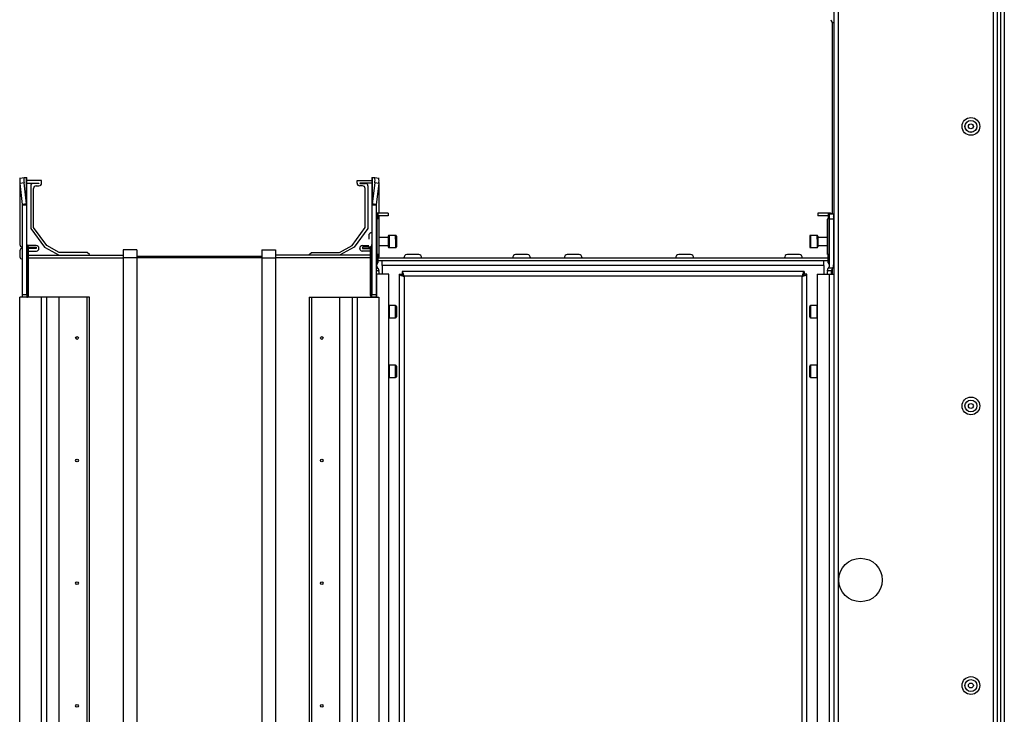
# Model space of a CAD drawing. Units: millimetres. Extents: x -1428 to 33184, y -9590 to 1492.
# Drawn here: x -1425 to -1063, y -46 to 210 of the extents above; entities that cross this region are included whole.
import ezdxf

# ---------------------------------------------------------------- set-up
doc = ezdxf.new("R2010")
doc.units = ezdxf.units.MM

msp = doc.modelspace()

# ---------------------------------------------------------------- linework, layer by layer
at = {"color": 7, "linetype": 'Continuous', "lineweight": 25}
for p, q in [((-1125.77, -467), (-1125.77, 911.26)), ((-1124.33, 910.69), (-1124.33, -466.43)), ((-1065.77, 762.13), (-1065.77, -317.87)), ((-1064.64, 752.22), (-1064.64, -307.96)), ((-1126.37, 138.53), (-1126.37, 208.98)), ((-1425.27, 150.02), (-1425.27, 127.18)), ((-1425.23, 151.7), (-1423.75, 151.88)), ((-1423.75, 149.88), (-1425.23, 149.7)), ((-1424.28, 142.01), (-1425.23, 149.7)), ((-1423.75, 151.88), (-1422.8, 151.94)), ((-1422.8, 142.19), (-1423.75, 149.88)), ((-1422.8, 142.19), (-1422.8, 151.94)), ((-1422.8, 151.94), (-1422.77, 151.83)), ((-1422.77, 141.73), (-1422.77, 151.83)), ((-1417.27, 150.83), (-1422.77, 150.83)), ((-1422.77, 149.83), (-1418.27, 149.83)), ((-1421.27, 148.83), (-1421.27, 133.14)), ((-1418.27, 149.73), (-1420.37, 149.73)), ((-1419.27, 148.83), (-1418.27, 148.83)), ((-1418.27, 149.83), (-1418.27, 149.73)), ((-1417.27, 149.83), (-1417.27, 150.83)), ((-1301.27, 149.83), (-1301.27, 150.83)), ((-1301.27, 150.83), (-1295.77, 150.83)), ((-1295.77, 149.83), (-1300.27, 149.83)), ((-1300.27, 149.83), (-1300.27, 149.73)), ((-1300.27, 149.73), (-1298.17, 149.73)), ((-1299.27, 148.83), (-1300.27, 148.83)), ((-1297.27, 148.83), (-1297.27, 133.14)), ((-1295.77, 151.83), (-1295.73, 151.94)), ((-1295.77, 151.83), (-1295.77, 141.73)), ((-1295.73, 151.94), (-1295.73, 142.19)), ((-1295.73, 151.94), (-1294.78, 151.88)), ((-1294.78, 149.88), (-1295.73, 142.19)), ((-1294.78, 151.88), (-1293.3, 151.7)), ((-1293.3, 149.7), (-1294.78, 149.88)), ((-1293.3, 149.7), (-1294.25, 142.01)), ((-1293.27, 150.02), (-1293.27, 138.8)), ((-1420.27, 133.46), (-1420.27, 147.83)), ((-1298.27, 133.46), (-1298.27, 147.83)), ((-1422.8, 142.19), (-1424.28, 142.01)), ((-1424.27, 141.73), (-1424.28, 142.01)), ((-1422.77, 141.73), (-1424.27, 141.73)), ((-1424.27, 108.83), (-1424.27, 141.73)), ((-1422.77, 141.73), (-1422.8, 142.19)), ((-1422.77, 108.83), (-1422.77, 141.73)), ((-1295.73, 142.19), (-1295.77, 141.73)), ((-1294.27, 141.73), (-1295.77, 141.73)), ((-1295.77, 141.73), (-1295.77, 108.83)), ((-1294.25, 142.01), (-1295.73, 142.19)), ((-1294.25, 142.01), (-1294.27, 141.73)), ((-1294.27, 141.73), (-1294.27, 108.83)), ((-1293.97, 138.8), (-1294.27, 138.78)), ((-1294.27, 138.53), (-1294.07, 138.53)), ((-1294.07, 138.53), (-1294.07, 136.53)), ((-1293.84, 138.53), (-1294.07, 138.53)), ((-1289.77, 138.8), (-1293.97, 138.8)), ((-1293.84, 120.19), (-1293.84, 138.53)), ((-1293.6, 138.53), (-1293.84, 138.53)), ((-1293.6, 138.53), (-1293.6, 137.53)), ((-1289.77, 137.8), (-1293.6, 137.8)), ((-1293.27, 137.8), (-1293.27, 136.53)), ((-1289.77, 138.8), (-1289.77, 137.8)), ((-1131.77, 138.8), (-1131.77, 137.8)), ((-1127.57, 138.8), (-1131.77, 138.8)), ((-1127.93, 137.8), (-1131.77, 137.8)), ((-1127.93, 138.53), (-1127.93, 137.53)), ((-1127.69, 138.53), (-1127.93, 138.53)), ((-1127.69, 138.53), (-1127.69, 120.19)), ((-1127.47, 138.53), (-1127.69, 138.53)), ((-1127.47, 136.53), (-1127.47, 138.53)), ((-1127.47, 138.53), (-1125.97, 138.53)), ((-1125.97, 138.53), (-1125.97, 136.53)), ((-1294.07, 136.53), (-1294.07, 119.51)), ((-1293.28, 136.53), (-1293.27, 136.53)), ((-1293.27, 136.53), (-1293.27, 123.53)), ((-1128.27, 123.53), (-1128.27, 136.53)), ((-1128.27, 136.53), (-1128.25, 136.53)), ((-1127.47, 119.51), (-1127.47, 136.53)), ((-1125.97, 136.53), (-1127.47, 136.53)), ((-1125.97, 136.53), (-1125.97, 119.78)), ((-1125.77, 135.38), (-1125.97, 135.38)), ((-1421.27, 133.14), (-1416.25, 126.28)), ((-1415.42, 126.84), (-1420.27, 133.46)), ((-1303.11, 126.84), (-1298.27, 133.46)), ((-1297.27, 133.14), (-1302.28, 126.28)), ((-1296.97, 130.52), (-1296.97, 129.17)), ((-1287.07, 130.58), (-1289.47, 130.58)), ((-1132.07, 130.58), (-1134.47, 130.58)), ((-1419.27, 126.83), (-1422.63, 126.83)), ((-1410.83, 124.33), (-1415.42, 126.84)), ((-1307.7, 124.33), (-1303.11, 126.84)), ((-1299.27, 126.83), (-1296.97, 126.83)), ((-1289.77, 129.83), (-1293.27, 129.83)), ((-1293.27, 126.83), (-1289.77, 126.83)), ((-1289.77, 130.28), (-1289.77, 126.38)), ((-1286.77, 130.28), (-1286.77, 129.08)), ((-1286.77, 129.08), (-1286.77, 126.38)), ((-1134.77, 130.28), (-1134.77, 126.38)), ((-1131.77, 130.28), (-1131.77, 129.08)), ((-1128.27, 129.83), (-1131.77, 129.83)), ((-1131.77, 129.08), (-1131.77, 126.38)), ((-1131.77, 126.83), (-1128.27, 126.83)), ((-1425.27, 124.88), (-1425.27, 122.73)), ((-1424.37, 126.28), (-1424.27, 126.28)), ((-1424.27, 125.78), (-1424.37, 125.78)), ((-1422.53, 122.83), (-1422.53, 126.72)), ((-1422.53, 126.72), (-1422.06, 126.25)), ((-1422.09, 126.28), (-1419.27, 126.28)), ((-1422.06, 122.83), (-1422.06, 126.25)), ((-1419.27, 125.78), (-1422.06, 125.78)), ((-1422.06, 124.83), (-1419.17, 124.83)), ((-1422.06, 123.33), (-1387.27, 123.33)), ((-1419.27, 126.28), (-1419.27, 125.78)), ((-1418.27, 125.73), (-1418.27, 125.83)), ((-1416.25, 126.28), (-1410.85, 123.33)), ((-1400.57, 124.33), (-1410.83, 124.33)), ((-1399.67, 123.58), (-1400.57, 124.33)), ((-1399.67, 123.33), (-1399.67, 123.58)), ((-1382.27, 125.33), (-1387.27, 125.33)), ((-1387.27, 125.33), (-1387.27, 122.33)), ((-1382.27, 125.33), (-1382.27, 122.33)), ((-1336.27, 125.33), (-1331.27, 125.33)), ((-1336.27, 125.33), (-1336.27, 122.33)), ((-1331.27, 125.33), (-1331.27, 122.33)), ((-1296.47, 123.33), (-1331.27, 123.33)), ((-1318.86, 123.58), (-1317.96, 124.33)), ((-1318.86, 123.33), (-1318.86, 123.58)), ((-1317.96, 124.33), (-1307.7, 124.33)), ((-1302.28, 126.28), (-1307.69, 123.33)), ((-1300.27, 125.73), (-1300.27, 125.83)), ((-1296.47, 124.83), (-1299.37, 124.83)), ((-1296.44, 126.28), (-1299.27, 126.28)), ((-1299.27, 126.28), (-1299.27, 125.78)), ((-1299.27, 125.78), (-1296.47, 125.78)), ((-1296.97, 126.28), (-1296.97, 126.15)), ((-1296, 126.72), (-1296.47, 126.25)), ((-1296.47, 126.25), (-1296.47, 122.83)), ((-1296, 126.72), (-1296, 122.83)), ((-1293.27, 123.53), (-1293.6, 123.53)), ((-1293.6, 123.53), (-1293.6, 120.53)), ((-1293.27, 123.53), (-1293.27, 122.73)), ((-1289.47, 126.08), (-1287.07, 126.08)), ((-1278.58, 123.5), (-1282.95, 123.5)), ((-1238.58, 123.5), (-1242.95, 123.5)), ((-1219.58, 123.5), (-1223.95, 123.5)), ((-1178.58, 123.5), (-1182.95, 123.5)), ((-1138.58, 123.5), (-1142.95, 123.5)), ((-1134.47, 126.08), (-1132.07, 126.08)), ((-1127.93, 123.53), (-1128.27, 123.53)), ((-1127.93, 120.53), (-1127.93, 123.53)), ((-1424.37, 121.83), (-1424.27, 121.83)), ((-1422.77, 122.83), (-1422.53, 122.83)), ((-1422.53, 107.89), (-1422.53, 122.83)), ((-1422.53, 122.83), (-1422.06, 122.83)), ((-1422.06, 108.83), (-1422.06, 122.83)), ((-1382.27, 122.33), (-1387.27, 122.33)), ((-1387.27, 122.33), (-1387.27, -387.67)), ((-1336.27, 122.83), (-1382.27, 122.83)), ((-1382.27, 122.33), (-1382.27, -387.67)), ((-1336.27, 122.33), (-1382.27, 122.33)), ((-1336.27, 122.33), (-1331.27, 122.33)), ((-1336.27, 122.33), (-1336.27, -387.67)), ((-1331.27, 122.33), (-1331.27, -387.67)), ((-1296, 122.83), (-1296.47, 122.83)), ((-1296.47, 122.83), (-1296.47, 108.83)), ((-1295.77, 122.83), (-1296, 122.83)), ((-1296, 122.83), (-1296, 107.89)), ((-1293.6, 122.3), (-1127.93, 122.3)), ((-1293.6, 121.3), (-1127.93, 121.3)), ((-1291.97, 119.5), (-1291.97, 121.3)), ((-1129.57, 119.5), (-1129.57, 121.3)), ((-1125.97, 120.88), (-1125.77, 120.88)), ((-1294.27, 118.53), (-1293.6, 118.53)), ((-1294.27, 116.3), (-1293.97, 116.3)), ((-1289.57, 116.3), (-1293.97, 116.3)), ((-1293.27, 117.29), (-1293.27, 116.3)), ((-1129.57, 119.5), (-1291.97, 119.5)), ((-1291.97, 119.5), (-1291.97, 116.3)), ((-1289.57, -381.64), (-1289.57, 116.3)), ((-1285.77, 116.26), (-1285.77, -381.6)), ((-1285.77, 116.26), (-1284.77, 116.26)), ((-1136.84, 117.33), (-1284.7, 117.33)), ((-1284.7, 117.33), (-1284.7, 116.33)), ((-1136.84, 117.33), (-1136.84, 116.33)), ((-1135.77, 116.26), (-1136.77, 116.26)), ((-1135.77, -381.6), (-1135.77, 116.26)), ((-1131.97, 116.3), (-1127.57, 116.3)), ((-1131.97, 116.3), (-1131.97, -381.64)), ((-1129.57, 119.5), (-1129.57, 116.3)), ((-1128.27, 116.3), (-1128.27, 117.29)), ((-1126.77, 117.53), (-1128.25, 117.53)), ((-1126.3, 118.53), (-1127.93, 118.53)), ((-1127.57, 116.3), (-1127.57, -381.64)), ((-1127.57, 116.3), (-1125.77, 116.3)), ((-1126.77, 117.55), (-1126.77, 117.53)), ((-1126.77, 116.3), (-1126.77, 117.53)), ((-1126.37, 116.3), (-1126.37, 118.42)), ((-1283.97, 115.53), (-1283.97, -380.87)), ((-1137.57, 115.53), (-1283.97, 115.53)), ((-1137.57, -380.87), (-1137.57, 115.53)), ((-1424.27, 108.83), (-1422.77, 108.83)), ((-1424.27, 107.83), (-1424.27, 108.83)), ((-1422.77, 108.83), (-1422.77, 107.83)), ((-1295.77, 108.83), (-1294.27, 108.83)), ((-1295.77, 107.83), (-1295.77, 108.83)), ((-1294.27, 108.83), (-1294.27, 107.83)), ((-1425.27, -373.17), (-1425.27, 107.83)), ((-1417.27, 107.83), (-1425.27, 107.83)), ((-1422.77, 107.83), (-1424.27, 107.83)), ((-1417.27, -373.17), (-1417.27, 107.83)), ((-1415.42, 107.83), (-1417.27, 107.83)), ((-1415.42, -373.17), (-1415.42, 107.83)), ((-1410.83, 107.83), (-1415.42, 107.83)), ((-1410.83, -373.17), (-1410.83, 107.83)), ((-1400.57, 107.83), (-1410.83, 107.83)), ((-1400.57, -373.17), (-1400.57, 107.83)), ((-1399.67, 107.83), (-1400.57, 107.83)), ((-1399.67, -373.17), (-1399.67, 107.83)), ((-1318.86, 107.83), (-1318.86, -373.17)), ((-1318.86, 107.83), (-1317.96, 107.83)), ((-1317.96, 107.83), (-1317.96, -373.17)), ((-1317.96, 107.83), (-1307.7, 107.83)), ((-1307.7, 107.83), (-1307.7, -373.17)), ((-1307.7, 107.83), (-1303.11, 107.83)), ((-1303.11, 107.83), (-1303.11, -373.17)), ((-1303.11, 107.83), (-1301.27, 107.83)), ((-1301.27, 107.83), (-1293.27, 107.83)), ((-1301.27, 107.83), (-1301.27, -373.17)), ((-1294.27, 107.83), (-1295.77, 107.83)), ((-1293.27, 107.83), (-1293.27, -373.17)), ((-1287.07, 104.78), (-1289.47, 104.78)), ((-1286.77, 104.48), (-1286.77, 100.58)), ((-1134.77, 102.53), (-1134.77, 104.48)), ((-1134.77, 100.58), (-1134.77, 102.53)), ((-1132.07, 104.78), (-1134.47, 104.78)), ((-1289.47, 100.28), (-1287.07, 100.28)), ((-1134.47, 100.28), (-1132.07, 100.28)), ((-1287.07, 82.78), (-1289.47, 82.78)), ((-1286.77, 82.48), (-1286.77, 78.58)), ((-1134.77, 80.53), (-1134.77, 82.48)), ((-1134.77, 78.58), (-1134.77, 80.53)), ((-1132.07, 82.78), (-1134.47, 82.78)), ((-1289.47, 78.28), (-1287.07, 78.28)), ((-1134.47, 78.28), (-1132.07, 78.28))]:
    msp.add_line(p, q, dxfattribs=at)
at = {"color": 8, "linetype": 'Continuous', "lineweight": 25}
for p, q in [((-1067.21, -317.87), (-1067.21, 762.13)), ((-1063.2, 752.13), (-1063.2, -307.87)), ((-1293.97, 138.53), (-1293.97, 138.8)), ((-1127.57, 138.53), (-1127.57, 138.8)), ((-1294.07, 136.53), (-1294.27, 136.53)), ((-1125.97, 137), (-1125.77, 137)), ((-1289.47, 130.58), (-1289.47, 126.08)), ((-1287.07, 129.19), (-1287.07, 130.58)), ((-1134.47, 130.58), (-1134.47, 126.08)), ((-1132.07, 129.19), (-1132.07, 130.58)), ((-1287.07, 129.19), (-1287.07, 126.08)), ((-1132.07, 129.19), (-1132.07, 126.08)), ((-1422.06, 122.33), (-1387.27, 122.33)), ((-1296.47, 122.33), (-1331.27, 122.33)), ((-1293.28, 117.53), (-1294.27, 117.53)), ((-1293.97, 107.83), (-1293.97, 116.3)), ((-1289.47, 104.78), (-1289.47, 102.53)), ((-1289.47, 102.53), (-1289.47, 100.28)), ((-1287.07, 100.28), (-1287.07, 104.78)), ((-1134.47, 104.78), (-1134.47, 102.53)), ((-1134.47, 102.53), (-1134.47, 100.28)), ((-1132.07, 100.28), (-1132.07, 104.78)), ((-1289.47, 82.78), (-1289.47, 80.53)), ((-1289.47, 80.53), (-1289.47, 78.28)), ((-1287.07, 78.28), (-1287.07, 82.78)), ((-1134.47, 82.78), (-1134.47, 80.53)), ((-1134.47, 80.53), (-1134.47, 78.28)), ((-1132.07, 78.28), (-1132.07, 82.78))]:
    msp.add_line(p, q, dxfattribs=at)
at = {"color": 7, "linetype": 'Continuous', "lineweight": 25, "flags": 128}
for points in [[(-1296.97, 126.15), (-1296.94, 125.92), (-1296.9, 125.78)], [(-1289.47, 104.78), (-1289.52, 104.78), (-1289.57, 104.77)], [(-1131.97, 104.77), (-1132.01, 104.78), (-1132.07, 104.78)], [(-1289.57, 100.3), (-1289.52, 100.29), (-1289.47, 100.28)], [(-1132.07, 100.28), (-1132.01, 100.29), (-1131.97, 100.3)], [(-1289.47, 82.78), (-1289.52, 82.78), (-1289.57, 82.77)], [(-1131.97, 82.77), (-1132.01, 82.78), (-1132.07, 82.78)], [(-1289.57, 78.3), (-1289.52, 78.29), (-1289.47, 78.28)], [(-1132.07, 78.28), (-1132.01, 78.29), (-1131.97, 78.3)]]:
    msp.add_lwpolyline(points, dxfattribs=at)
at = {"color": 7, "linetype": 'Continuous', "lineweight": 25}
for centre, radius in [((-1075.49, 170.68), 3.26), ((-1075.49, 170.71), 2.19), ((-1075.49, 170.68), 2.19), ((-1075.49, 170.71), 0.9), ((-1075.49, 170.68), 0.9), ((-1404.27, 92.83), 0.5), ((-1314.27, 92.83), 0.5), ((-1075.49, 67.83), 3.26), ((-1075.49, 67.83), 2.19), ((-1075.49, 67.83), 0.9), ((-1404.27, 47.73), 0.5), ((-1314.27, 47.73), 0.5), ((-1116.07, 3.8), 8), ((-1404.27, 2.63), 0.5), ((-1314.27, 2.63), 0.5), ((-1075.49, -35.02), 3.26), ((-1075.49, -35.02), 2.19), ((-1075.49, -35.02), 0.9), ((-1404.27, -42.47), 0.5), ((-1314.27, -42.47), 0.5)]:
    msp.add_circle(centre, radius, dxfattribs=at)
for centre, radius, start, end in [((-1125.9, 209.95), 1.07, 180, 276.9637), ((-1421.18, 150.7), 4.18, 166.143, 193.857), ((-1419.7, 150.88), 4.17, 166.1285, 193.8715), ((-1420.37, 148.83), 0.9, 90, 180), ((-1419.27, 147.83), 1, 90, 180), ((-1418.27, 149.83), 1, 270, 0), ((-1300.27, 149.83), 1, 180, 270), ((-1299.27, 147.83), 1, 360, 90), ((-1298.17, 148.83), 0.9, 360, 90), ((-1298.83, 150.88), 4.18, 346.1428, 13.8572), ((-1297.36, 150.7), 4.18, 346.143, 13.857), ((-1127.57, 137), 1.8, 58.2117, 90), ((-1127.57, 137), 1.8, 360, 27.266), ((-1295.9, 130.52), 1.07, 83.0363, 180), ((-1289.47, 130.28), 0.3, 90, 180), ((-1287.07, 130.28), 0.3, 0, 90), ((-1134.47, 130.28), 0.3, 90, 180), ((-1132.07, 130.28), 0.3, 0, 90), ((-1424.37, 127.18), 0.9, 180, 270), ((-1421.97, 127.29), 0.8, 180, 225), ((-1419.27, 125.83), 1, 0, 90), ((-1299.27, 125.83), 1, 90, 180), ((-1296.57, 127.29), 0.8, 315, 360), ((-1424.37, 124.88), 0.9, 90, 180), ((-1419.17, 125.73), 0.9, 270, 0), ((-1299.37, 125.73), 0.9, 180, 270), ((-1289.47, 126.38), 0.3, 180, 270), ((-1287.07, 126.38), 0.3, 270, 0), ((-1282.95, 122.43), 1.07, 90, 186.9637), ((-1278.58, 122.43), 1.07, 353.0363, 90), ((-1242.95, 122.43), 1.07, 90, 186.9637), ((-1238.58, 122.43), 1.07, 353.0363, 90), ((-1223.95, 122.43), 1.07, 90, 186.9637), ((-1219.58, 122.43), 1.07, 353.0363, 90), ((-1182.95, 122.43), 1.07, 90, 186.9637), ((-1178.58, 122.43), 1.07, 353.0363, 90), ((-1142.95, 122.43), 1.07, 90, 186.9637), ((-1138.58, 122.43), 1.07, 353.0363, 90), ((-1134.47, 126.38), 0.3, 180, 270), ((-1132.07, 126.38), 0.3, 270, 0), ((-1424.37, 122.73), 0.9, 180, 270), ((-1293.07, 119.55), 1, 140.4823, 180), ((-1293.07, 119.51), 1, 180, 219.5177), ((-1295.77, 121.78), 2.5, 320.4823, 330.0712), ((-1294.17, 122.73), 0.9, 331.4596, 360), ((-1125.77, 121.78), 2.5, 209.9288, 219.5177), ((-1128.47, 119.55), 1, 360, 39.5177), ((-1128.47, 119.51), 1, 320.4823, 360), ((-1128.47, 119.78), 2.5, 330.0712, 360), ((-1295.77, 117.29), 2.5, 29.9288, 39.5177), ((-1295.77, 117.29), 2.5, 360, 5.6772), ((-1125.77, 117.29), 2.5, 174.3228, 180), ((-1125.77, 117.29), 2.5, 140.4823, 150.0712), ((-1423.09, 108.76), 1.04, 302.8213, 3.948), ((-1295.44, 108.76), 1.04, 176.0406, 237.1901), ((-1287.07, 104.48), 0.3, 0, 90), ((-1134.47, 104.48), 0.3, 90, 180), ((-1287.07, 100.58), 0.3, 270, 0), ((-1134.47, 100.58), 0.3, 180, 270), ((-1287.07, 82.48), 0.3, 0, 90), ((-1134.47, 82.48), 0.3, 90, 180), ((-1287.07, 78.58), 0.3, 270, 0), ((-1134.47, 78.58), 0.3, 180, 270)]:
    msp.add_arc(centre, radius, start, end, dxfattribs=at)
for points, knots in [([(-1293.28, 136.53), (-1293.29, 136.54), (-1293.32, 136.56), (-1293.42, 136.73), (-1293.52, 136.97), (-1293.59, 137.26), (-1293.6, 137.46), (-1293.6, 137.53)], [0, 0, 0, 0, 0.207051, 0.413611, 0.632721, 0.859069, 1, 1, 1, 1]), ([(-1127.93, 137.53), (-1127.94, 137.43), (-1127.95, 137.22), (-1128.03, 136.94), (-1128.12, 136.71), (-1128.21, 136.56), (-1128.24, 136.54), (-1128.25, 136.53)], [0, 0, 0, 0, 0.193744, 0.386888, 0.595134, 0.82156, 1, 1, 1, 1]), ([(-1293.6, 118.53), (-1293.59, 118.52), (-1293.58, 118.5), (-1293.5, 118.36), (-1293.41, 118.13), (-1293.32, 117.84), (-1293.29, 117.63), (-1293.28, 117.53)], [0, 0, 0, 0, 0.193723, 0.386881, 0.595125, 0.82154, 1, 1, 1, 1]), ([(-1285.77, 116.26), (-1285.74, 116.21), (-1285.7, 116.1), (-1285.37, 115.94), (-1284.89, 115.78), (-1284.39, 115.64), (-1284.07, 115.56), (-1283.97, 115.53)], [0, 0, 0, 0, 0.221738, 0.443519, 0.665265, 0.887037, 1, 1, 1, 1]), ([(-1284.77, 116.26), (-1284.75, 116.19), (-1284.72, 116.06), (-1284.52, 115.88), (-1284.25, 115.7), (-1284.06, 115.59), (-1283.97, 115.53)], [0, 0, 0, 0, 0.281833, 0.530527, 0.779153, 1, 1, 1, 1]), ([(-1283.97, 115.53), (-1284.02, 115.74), (-1284.13, 116.16), (-1284.29, 116.71), (-1284.45, 117.12), (-1284.59, 117.31), (-1284.67, 117.33), (-1284.7, 117.33)], [0, 0, 0, 0, 0.221745, 0.443504, 0.665263, 0.887037, 1, 1, 1, 1]), ([(-1283.97, 115.53), (-1284.03, 115.65), (-1284.16, 115.87), (-1284.35, 116.14), (-1284.53, 116.3), (-1284.64, 116.32), (-1284.7, 116.33)], [0, 0, 0, 0, 0.281802, 0.530503, 0.779139, 1, 1, 1, 1]), ([(-1136.84, 117.33), (-1136.89, 117.31), (-1137, 117.27), (-1137.16, 116.94), (-1137.32, 116.45), (-1137.46, 115.95), (-1137.54, 115.64), (-1137.57, 115.53)], [0, 0, 0, 0, 0.221738, 0.443513, 0.66527, 0.887042, 1, 1, 1, 1]), ([(-1136.84, 116.33), (-1136.91, 116.32), (-1137.03, 116.29), (-1137.22, 116.08), (-1137.4, 115.82), (-1137.51, 115.63), (-1137.57, 115.53)], [0, 0, 0, 0, 0.281817, 0.530534, 0.77915, 1, 1, 1, 1]), ([(-1137.57, 115.53), (-1137.36, 115.59), (-1136.94, 115.69), (-1136.39, 115.86), (-1135.98, 116.02), (-1135.79, 116.15), (-1135.77, 116.23), (-1135.77, 116.26)], [0, 0, 0, 0, 0.22174, 0.44351, 0.66527, 0.887035, 1, 1, 1, 1]), ([(-1137.57, 115.53), (-1137.45, 115.6), (-1137.22, 115.73), (-1136.96, 115.92), (-1136.8, 116.09), (-1136.78, 116.21), (-1136.77, 116.26)], [0, 0, 0, 0, 0.2817935, 0.5305106, 0.7791574, 1, 1, 1, 1]), ([(-1128.25, 117.53), (-1128.24, 117.64), (-1128.21, 117.86), (-1128.12, 118.15), (-1128.01, 118.38), (-1127.94, 118.51), (-1127.94, 118.53), (-1127.93, 118.53)], [0, 0, 0, 0, 0.2070515, 0.4136227, 0.632729, 0.8590943, 1, 1, 1, 1]), ([(-1126.54, 118.19), (-1126.59, 118.12), (-1126.69, 117.98), (-1126.76, 117.75), (-1126.76, 117.61), (-1126.77, 117.55)], [0, 0, 0, 0, 0.425573, 0.784289, 1, 1, 1, 1]), ([(-1126.3, 118.53), (-1126.3, 118.52), (-1126.31, 118.51), (-1126.39, 118.38), (-1126.49, 118.25), (-1126.54, 118.19)], [0, 0, 0, 0, 0.3294698, 0.6587865, 1, 1, 1, 1]), ([(-1422.72, 107.83), (-1422.68, 107.84), (-1422.64, 107.84), (-1422.56, 107.88), (-1422.53, 107.89)], [0, 0, 0, 0, 0.625799, 1, 1, 1, 1]), ([(-1296, 107.89), (-1295.95, 107.87), (-1295.88, 107.84), (-1295.83, 107.83), (-1295.82, 107.83)], [0, 0, 0, 0, 0.625799, 1, 1, 1, 1])]:
    msp.add_open_spline(points, degree=3, knots=knots, dxfattribs=at)

doc.saveas('drawing.dxf')
